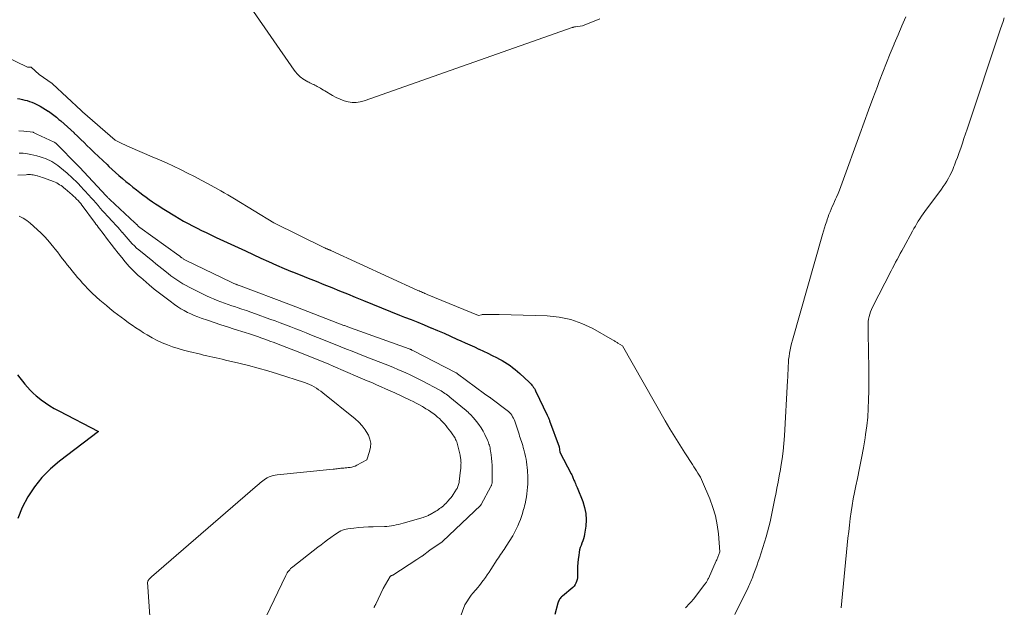
# Model space of a CAD drawing. Units: feet. Extents: x 1142031 to 1146672, y 7069020 to 7074982.
# Drawn here: x 1142664 to 1142954, y 7073885 to 7074057 of the extents above; entities that cross this region are included whole.
import ezdxf

# ---------------------------------------------------------------- set-up
doc = ezdxf.new("R2010")
doc.units = ezdxf.units.FT
doc.header["$MEASUREMENT"] = 0
doc.layers.add('Level 44', color=7, linetype='Continuous', lineweight=0)
doc.layers.add('Level 45', color=7, linetype='Continuous', lineweight=0)

msp = doc.modelspace()

# ---------------------------------------------------------------- linework, layer by layer
at = {"layer": 'Level 44', "color": 32, "linetype": 'Continuous', "lineweight": 30, "flags": 128}
for points, elevation in [([(1142663.21, 7074034.3), (1142663.92, 7074034.14), (1142664.63, 7074033.98), (1142665.33, 7074033.8), (1142666.04, 7074033.63), (1142666.73, 7074033.42), (1142667.41, 7074033.18), (1142668.08, 7074032.9), (1142668.74, 7074032.59), (1142669.07, 7074032.42), (1142669.88, 7074031.99), (1142670.67, 7074031.53), (1142671.45, 7074031.05), (1142672.22, 7074030.55), (1142672.32, 7074030.49), (1142673.11, 7074029.93), (1142673.9, 7074029.36), (1142674.66, 7074028.75), (1142675.41, 7074028.13), (1142675.93, 7074027.68), (1142676.92, 7074026.81), (1142677.9, 7074025.93), (1142678.87, 7074025.03), (1142679.83, 7074024.13), (1142679.87, 7074024.09), (1142680.84, 7074023.16), (1142681.81, 7074022.23), (1142682.78, 7074021.3), (1142683.75, 7074020.37), (1142684.56, 7074019.6), (1142685.8, 7074018.4), (1142687.05, 7074017.21), (1142688.3, 7074016.02), (1142689.55, 7074014.84), (1142690.11, 7074014.3), (1142691.09, 7074013.39), (1142692.07, 7074012.49), (1142693.07, 7074011.61), (1142694.08, 7074010.73), (1142695.1, 7074009.87), (1142696.13, 7074009.03), (1142697.18, 7074008.2), (1142698.23, 7074007.38), (1142699.22, 7074006.62), (1142700.13, 7074005.93), (1142701.05, 7074005.25), (1142701.98, 7074004.58), (1142702.91, 7074003.92), (1142703.86, 7074003.28), (1142704.81, 7074002.65), (1142705.77, 7074002.03), (1142706.74, 7074001.42), (1142709.53, 7073999.71), (1142710.81, 7073998.95), (1142712.1, 7073998.2), (1142713.41, 7073997.49), (1142714.73, 7073996.79), (1142716.07, 7073996.12), (1142717.4, 7073995.46), (1142718.75, 7073994.81), (1142720.1, 7073994.17), (1142721.68, 7073993.43), (1142723.82, 7073992.42), (1142725.96, 7073991.42), (1142728.11, 7073990.42), (1142730.26, 7073989.43), (1142734.77, 7073987.34), (1142737.08, 7073986.29), (1142739.39, 7073985.27), (1142741.72, 7073984.29), (1142744.06, 7073983.32), (1142744.13, 7073983.29), (1142746.44, 7073982.37), (1142748.75, 7073981.44), (1142751.06, 7073980.52), (1142753.37, 7073979.59), (1142755.68, 7073978.67), (1142757.98, 7073977.74), (1142760.29, 7073976.79), (1142762.58, 7073975.85), (1142765.03, 7073974.83), (1142767.68, 7073973.74), (1142770.34, 7073972.66), (1142773, 7073971.6), (1142775.66, 7073970.55), (1142777.09, 7073969.99), (1142779.04, 7073969.22), (1142780.99, 7073968.45), (1142782.94, 7073967.65), (1142784.88, 7073966.85), (1142784.91, 7073966.84), (1142786.83, 7073966.03), (1142788.74, 7073965.2), (1142790.64, 7073964.37), (1142792.54, 7073963.52), (1142793.66, 7073963.01), (1142795, 7073962.41), (1142796.33, 7073961.8), (1142797.67, 7073961.19), (1142799.01, 7073960.58), (1142799.13, 7073960.52), (1142800.4, 7073959.93), (1142801.67, 7073959.33), (1142802.92, 7073958.7), (1142804.17, 7073958.06), (1142805.02, 7073957.62), (1142805.83, 7073957.17), (1142806.62, 7073956.71), (1142807.4, 7073956.22), (1142808.17, 7073955.71), (1142808.91, 7073955.17), (1142809.64, 7073954.61), (1142810.34, 7073954.01), (1142811.03, 7073953.4), (1142813.81, 7073950.83), (1142814.1, 7073950.55), (1142814.38, 7073950.26), (1142814.63, 7073949.95), (1142814.88, 7073949.64), (1142815.11, 7073949.31), (1142815.32, 7073948.97), (1142815.52, 7073948.62), (1142815.7, 7073948.26), (1142819.14, 7073941.14), (1142819.24, 7073940.93), (1142819.33, 7073940.72), (1142819.42, 7073940.51), (1142819.51, 7073940.3), (1142819.59, 7073940.08), (1142819.67, 7073939.87), (1142819.75, 7073939.65), (1142819.83, 7073939.44), (1142822.6, 7073931.86), (1142822.62, 7073931.77), (1142822.79, 7073930.22), (1142826.19, 7073923.86), (1142826.32, 7073923.6), (1142826.44, 7073923.34), (1142826.55, 7073923.08), (1142826.66, 7073922.82), (1142826.77, 7073922.55), (1142826.87, 7073922.29), (1142826.98, 7073922.02), (1142827.1, 7073921.76), (1142827.22, 7073921.47), (1142827.4, 7073921.06), (1142827.57, 7073920.65), (1142827.74, 7073920.24), (1142827.91, 7073919.83), (1142829.56, 7073915.76), (1142830.12, 7073913.99), (1142830.49, 7073912.19), (1142830.56, 7073910.37), (1142830.45, 7073908.51), (1142830.11, 7073906.17), (1142829.98, 7073905.48), (1142829.81, 7073904.8), (1142829.59, 7073904.14), (1142829.32, 7073903.49), (1142829.06, 7073902.84), (1142828.83, 7073902.17), (1142828.65, 7073901.5), (1142828.52, 7073900.81), (1142828.37, 7073899.88), (1142828.23, 7073898.79), (1142828.13, 7073897.7), (1142828.07, 7073896.6), (1142828.05, 7073895.51), (1142828.06, 7073894.4), (1142828.04, 7073893.85), (1142827.99, 7073893.32), (1142827.9, 7073892.78), (1142827.77, 7073892.25), (1142827.58, 7073891.75), (1142827.34, 7073891.29), (1142827.02, 7073890.87), (1142826.64, 7073890.49), (1142823.58, 7073887.9), (1142823.35, 7073887.68), (1142823.13, 7073887.46), (1142822.93, 7073887.22), (1142822.74, 7073886.97), (1142822.58, 7073886.7), (1142822.43, 7073886.43), (1142822.32, 7073886.14), (1142822.22, 7073885.84), (1142821.36, 7073882.55)], 2240), ([(1142663.21, 7073953.02), (1142663.92, 7073952.08), (1142664.65, 7073951.15), (1142665.39, 7073950.23), (1142666.15, 7073949.32), (1142666.94, 7073948.45), (1142667.77, 7073947.62), (1142668.65, 7073946.84), (1142669.57, 7073946.1), (1142670.15, 7073945.66), (1142671.41, 7073944.76), (1142672.69, 7073943.9), (1142674.02, 7073943.11), (1142675.37, 7073942.37), (1142687.06, 7073936.3), (1142675.58, 7073927.62), (1142672.88, 7073925.32), (1142670.38, 7073922.84), (1142668.19, 7073920.09), (1142666.2, 7073917.16), (1142664.6, 7073914.01), (1142663.3, 7073910.76)], 2250)]:
    msp.add_lwpolyline(points, dxfattribs=dict(at, elevation=elevation))
at = {"layer": 'Level 45', "color": 32, "linetype": 'Continuous', "lineweight": 0, "flags": 128}
for points, elevation in [([(1142719.77, 7074078.5), (1142744.59, 7074042.64), (1142745.02, 7074042.07), (1142745.48, 7074041.54), (1142745.98, 7074041.04), (1142746.5, 7074040.57), (1142746.73, 7074040.39), (1142747.18, 7074040.05), (1142747.64, 7074039.73), (1142748.12, 7074039.45), (1142748.62, 7074039.19), (1142748.91, 7074039.05), (1142749.28, 7074038.87), (1142749.64, 7074038.7), (1142750, 7074038.52), (1142750.37, 7074038.35), (1142750.73, 7074038.17), (1142751.08, 7074037.98), (1142751.44, 7074037.79), (1142751.79, 7074037.59), (1142751.95, 7074037.51), (1142752.38, 7074037.26), (1142752.8, 7074037.01), (1142753.23, 7074036.76), (1142753.65, 7074036.51), (1142755.94, 7074035.12), (1142757.02, 7074034.53), (1142758.14, 7074034.02), (1142759.3, 7074033.61), (1142760.49, 7074033.28), (1142761.7, 7074033.11), (1142762.9, 7074033.08), (1142764.09, 7074033.25), (1142765.27, 7074033.56), (1142826.49, 7074055.13), (1142826.61, 7074055.17), (1142826.73, 7074055.21), (1142826.85, 7074055.25), (1142826.97, 7074055.28), (1142827.1, 7074055.31), (1142827.22, 7074055.34), (1142827.35, 7074055.36), (1142827.47, 7074055.38), (1142829.46, 7074055.6), (1142834.63, 7074057.65)], 2236), ([(1142924.63, 7074058.27), (1142923.49, 7074055.65), (1142922.37, 7074053.01), (1142921.27, 7074050.36), (1142921.2, 7074050.2), (1142920.09, 7074047.47), (1142919, 7074044.73), (1142917.92, 7074041.98), (1142916.86, 7074039.23), (1142916.3, 7074037.77), (1142914.98, 7074034.28), (1142913.67, 7074030.79), (1142912.38, 7074027.28), (1142911.11, 7074023.78), (1142905.95, 7074009.43), (1142905.55, 7074008.38), (1142905.14, 7074007.33), (1142904.71, 7074006.29), (1142904.26, 7074005.26), (1142904, 7074004.7), (1142903.67, 7074003.96), (1142903.33, 7074003.21), (1142903, 7074002.46), (1142902.67, 7074001.71), (1142902.35, 7074000.95), (1142902.05, 7074000.19), (1142901.77, 7073999.42), (1142901.51, 7073998.65), (1142901.37, 7073998.22), (1142901.06, 7073997.23), (1142900.75, 7073996.23), (1142900.45, 7073995.23), (1142900.16, 7073994.23), (1142891.29, 7073963.15), (1142891.04, 7073962.22), (1142890.81, 7073961.28), (1142890.61, 7073960.33), (1142890.43, 7073959.38), (1142890.29, 7073958.43), (1142890.17, 7073957.47), (1142890.09, 7073956.51), (1142890.04, 7073955.54), (1142890.03, 7073955.42), (1142889.99, 7073954.4), (1142889.95, 7073953.38), (1142889.9, 7073952.35), (1142889.84, 7073951.33), (1142888.93, 7073935.09), (1142888.76, 7073932.8), (1142888.54, 7073930.53), (1142888.24, 7073928.25), (1142887.89, 7073925.99), (1142887.75, 7073925.14), (1142887.42, 7073923.3), (1142887.09, 7073921.47), (1142886.74, 7073919.65), (1142886.38, 7073917.82), (1142886.25, 7073917.13), (1142885.95, 7073915.65), (1142885.65, 7073914.17), (1142885.34, 7073912.69), (1142885.03, 7073911.22), (1142884.7, 7073909.74), (1142884.34, 7073908.28), (1142883.94, 7073906.83), (1142883.51, 7073905.38), (1142881.55, 7073899.07), (1142881.22, 7073898.07), (1142880.89, 7073897.07), (1142880.54, 7073896.08), (1142880.17, 7073895.09), (1142879.76, 7073894.03), (1142879.59, 7073893.58), (1142879.41, 7073893.13), (1142879.22, 7073892.68), (1142879.03, 7073892.23), (1142878.84, 7073891.79), (1142878.64, 7073891.35), (1142878.43, 7073890.91), (1142878.22, 7073890.47), (1142874.33, 7073882.51)], 2236), ([(1142953.65, 7074057.99), (1142953.28, 7074056.92), (1142952.92, 7074055.86), (1142952.56, 7074054.79), (1142942.72, 7074025.27), (1142942.25, 7074023.88), (1142941.78, 7074022.48), (1142941.3, 7074021.09), (1142940.82, 7074019.7), (1142940.64, 7074019.17), (1142940.24, 7074018.05), (1142939.83, 7074016.93), (1142939.42, 7074015.81), (1142939, 7074014.7), (1142938.83, 7074014.26), (1142938.47, 7074013.38), (1142938.08, 7074012.51), (1142937.66, 7074011.66), (1142937.21, 7074010.81), (1142936.72, 7074009.99), (1142936.22, 7074009.18), (1142935.68, 7074008.39), (1142935.13, 7074007.61), (1142930.23, 7074001), (1142929.74, 7074000.31), (1142929.26, 7073999.62), (1142928.79, 7073998.92), (1142928.34, 7073998.2), (1142927.9, 7073997.48), (1142927.48, 7073996.75), (1142927.06, 7073996.02), (1142926.65, 7073995.28), (1142923.96, 7073990.32), (1142923.5, 7073989.47), (1142923.04, 7073988.63), (1142922.58, 7073987.79), (1142922.11, 7073986.95), (1142921.65, 7073986.11), (1142921.19, 7073985.26), (1142920.74, 7073984.41), (1142920.3, 7073983.56), (1142914.84, 7073972.91), (1142914.53, 7073972.24), (1142914.25, 7073971.55), (1142914.03, 7073970.85), (1142913.85, 7073970.14), (1142913.71, 7073969.41), (1142913.61, 7073968.68), (1142913.57, 7073967.94), (1142913.55, 7073967.2), (1142913.71, 7073958.03), (1142913.74, 7073956.82), (1142913.76, 7073955.61), (1142913.78, 7073954.4), (1142913.8, 7073953.18), (1142913.81, 7073951.97), (1142913.81, 7073950.76), (1142913.8, 7073949.55), (1142913.78, 7073948.33), (1142913.72, 7073945.62), (1142913.61, 7073943.06), (1142913.44, 7073940.5), (1142913.16, 7073937.96), (1142912.82, 7073935.41), (1142912.68, 7073934.48), (1142912.19, 7073931.49), (1142911.66, 7073928.5), (1142911.07, 7073925.52), (1142910.44, 7073922.55), (1142909.95, 7073920.33), (1142909.56, 7073918.42), (1142909.19, 7073916.51), (1142908.87, 7073914.6), (1142908.57, 7073912.67), (1142908.31, 7073910.74), (1142908.07, 7073908.81), (1142907.85, 7073906.88), (1142907.64, 7073904.95), (1142905.61, 7073884.44)], 2234), ([(1142652.47, 7074050.01), (1142666.11, 7074043.5), (1142667.16, 7074043.52), (1142667.24, 7074043.49), (1142669.59, 7074041.28), (1142673.41, 7074038.64), (1142673.46, 7074038.6), (1142681.94, 7074030.7), (1142681.99, 7074030.66), (1142682.03, 7074030.61), (1142682.08, 7074030.57), (1142682.13, 7074030.53), (1142682.17, 7074030.49), (1142682.22, 7074030.45), (1142682.27, 7074030.41), (1142682.31, 7074030.36), (1142691.93, 7074022.01), (1142693.36, 7074021.29), (1142694.08, 7074020.94), (1142694.8, 7074020.6), (1142695.53, 7074020.27), (1142696.27, 7074019.95), (1142702.88, 7074017.14), (1142704.97, 7074016.23), (1142707.06, 7074015.3), (1142709.12, 7074014.33), (1142711.18, 7074013.35), (1142713.22, 7074012.33), (1142715.25, 7074011.3), (1142717.27, 7074010.24), (1142719.27, 7074009.16), (1142723.03, 7074007.1), (1142724.05, 7074006.53), (1142725.07, 7074005.95), (1142726.07, 7074005.36), (1142727.08, 7074004.75), (1142738.67, 7073997.65), (1142753.52, 7073990.38), (1142753.68, 7073990.31), (1142753.83, 7073990.23), (1142753.99, 7073990.16), (1142754.15, 7073990.09), (1142754.31, 7073990.03), (1142754.47, 7073989.96), (1142754.63, 7073989.89), (1142754.79, 7073989.83), (1142754.96, 7073989.76), (1142755.12, 7073989.69), (1142755.28, 7073989.62), (1142755.44, 7073989.54), (1142781.07, 7073977.82), (1142781.4, 7073977.67), (1142781.74, 7073977.52), (1142782.08, 7073977.37), (1142782.41, 7073977.23), (1142782.75, 7073977.08), (1142783.09, 7073976.94), (1142783.43, 7073976.8), (1142783.77, 7073976.66), (1142798.89, 7073970.47), (1142799.75, 7073970.66), (1142799.96, 7073970.7), (1142800.18, 7073970.73), (1142800.39, 7073970.75), (1142800.61, 7073970.75), (1142800.83, 7073970.76), (1142801.04, 7073970.76), (1142801.26, 7073970.76), (1142801.48, 7073970.76), (1142802.35, 7073970.77), (1142803.01, 7073970.77), (1142803.66, 7073970.77), (1142804.31, 7073970.76), (1142804.97, 7073970.75), (1142819.11, 7073970.36), (1142822.62, 7073970), (1142826.04, 7073969.31), (1142829.31, 7073968.13), (1142832.5, 7073966.62), (1142838.33, 7073963.3), (1142838.53, 7073963.18), (1142838.72, 7073963.07), (1142838.92, 7073962.95), (1142839.11, 7073962.82), (1142839.3, 7073962.7), (1142839.49, 7073962.58), (1142839.69, 7073962.46), (1142839.88, 7073962.35), (1142841.29, 7073961.53), (1142853.85, 7073939.51), (1142855.25, 7073937.11), (1142856.68, 7073934.72), (1142858.14, 7073932.36), (1142859.64, 7073930.02), (1142861.87, 7073926.58), (1142862.26, 7073925.97), (1142862.66, 7073925.35), (1142863.05, 7073924.74), (1142863.45, 7073924.12), (1142863.82, 7073923.5), (1142864.18, 7073922.86), (1142864.5, 7073922.21), (1142864.8, 7073921.54), (1142866.95, 7073916.48), (1142867.86, 7073914), (1142868.62, 7073911.48), (1142869.13, 7073908.9), (1142869.49, 7073906.28), (1142869.95, 7073900.98), (1142868.99, 7073898.59), (1142868.96, 7073898.51), (1142868.92, 7073898.44), (1142868.89, 7073898.36), (1142868.86, 7073898.29), (1142866.54, 7073893.09), (1142866.43, 7073892.87), (1142866.33, 7073892.65), (1142866.21, 7073892.44), (1142866.09, 7073892.22), (1142865.96, 7073892.02), (1142865.83, 7073891.81), (1142865.69, 7073891.62), (1142865.54, 7073891.42), (1142862.13, 7073887), (1142862.01, 7073886.85), (1142861.89, 7073886.7), (1142861.77, 7073886.56), (1142861.64, 7073886.42), (1142861.51, 7073886.28), (1142861.38, 7073886.14), (1142861.24, 7073886.01), (1142861.11, 7073885.87), (1142859.79, 7073884.5)], 2238), ([(1142663.63, 7074024.79), (1142665.03, 7074024.62), (1142667.84, 7074024.32), (1142667.91, 7074024.3), (1142668.93, 7074023.77), (1142673.99, 7074021.43), (1142674.05, 7074021.4), (1142674.12, 7074021.36), (1142674.17, 7074021.33), (1142674.23, 7074021.29), (1142674.29, 7074021.24), (1142674.34, 7074021.2), (1142674.39, 7074021.15), (1142674.44, 7074021.11), (1142681.05, 7074014.47), (1142681.1, 7074014.41), (1142681.15, 7074014.36), (1142681.21, 7074014.3), (1142681.26, 7074014.25), (1142681.31, 7074014.19), (1142681.36, 7074014.14), (1142681.42, 7074014.08), (1142681.47, 7074014.03), (1142689.29, 7074005.64), (1142689.42, 7074005.51), (1142689.54, 7074005.38), (1142689.67, 7074005.24), (1142689.8, 7074005.11), (1142689.93, 7074004.98), (1142690.06, 7074004.85), (1142690.19, 7074004.72), (1142690.33, 7074004.6), (1142697.77, 7073997.72), (1142697.89, 7073997.6), (1142698.02, 7073997.48), (1142698.14, 7073997.35), (1142698.26, 7073997.22), (1142698.28, 7073997.2), (1142698.38, 7073997.08), (1142698.49, 7073996.97), (1142698.6, 7073996.85), (1142698.71, 7073996.74), (1142698.82, 7073996.62), (1142698.94, 7073996.52), (1142699.06, 7073996.42), (1142699.19, 7073996.32), (1142710.66, 7073988.08), (1142710.84, 7073987.95), (1142711.03, 7073987.82), (1142711.21, 7073987.68), (1142711.39, 7073987.54), (1142711.42, 7073987.52), (1142711.59, 7073987.4), (1142711.75, 7073987.27), (1142711.92, 7073987.16), (1142712.09, 7073987.04), (1142712.27, 7073986.93), (1142712.44, 7073986.83), (1142712.63, 7073986.73), (1142712.81, 7073986.64), (1142726.05, 7073980.22), (1142726.26, 7073980.12), (1142726.47, 7073980.03), (1142726.69, 7073979.94), (1142726.91, 7073979.85), (1142727.12, 7073979.76), (1142727.34, 7073979.68), (1142727.56, 7073979.61), (1142727.78, 7073979.53), (1142727.9, 7073979.49), (1142728.18, 7073979.39), (1142728.46, 7073979.29), (1142728.73, 7073979.19), (1142729.01, 7073979.09), (1142743.08, 7073973.79), (1142743.33, 7073973.69), (1142743.59, 7073973.59), (1142743.85, 7073973.5), (1142744.1, 7073973.4), (1142744.36, 7073973.3), (1142744.61, 7073973.2), (1142744.87, 7073973.1), (1142745.12, 7073973.01), (1142759.22, 7073967.55), (1142759.47, 7073967.46), (1142759.72, 7073967.36), (1142759.97, 7073967.27), (1142760.22, 7073967.17), (1142760.47, 7073967.08), (1142760.72, 7073966.99), (1142760.97, 7073966.9), (1142761.22, 7073966.81), (1142778.52, 7073960.61), (1142778.65, 7073960.56), (1142778.78, 7073960.51), (1142778.91, 7073960.46), (1142779.03, 7073960.41), (1142779.16, 7073960.35), (1142779.28, 7073960.29), (1142779.41, 7073960.23), (1142779.53, 7073960.17), (1142792.31, 7073953.59), (1142792.36, 7073953.56), (1142792.42, 7073953.53), (1142792.47, 7073953.5), (1142792.53, 7073953.47), (1142792.58, 7073953.44), (1142792.63, 7073953.4), (1142792.68, 7073953.37), (1142792.73, 7073953.33), (1142800.69, 7073947.36), (1142802.22, 7073946.37), (1142802.31, 7073946.31), (1142802.45, 7073946.2), (1142802.47, 7073946.19), (1142802.49, 7073946.17), (1142802.51, 7073946.16), (1142802.53, 7073946.14), (1142807.35, 7073942.5), (1142807.72, 7073942.19), (1142808.07, 7073941.86), (1142808.38, 7073941.49), (1142808.68, 7073941.1), (1142808.93, 7073940.68), (1142809.16, 7073940.26), (1142809.36, 7073939.81), (1142809.54, 7073939.36), (1142810.63, 7073936.11), (1142810.81, 7073935.56), (1142811, 7073935), (1142811.18, 7073934.45), (1142811.37, 7073933.89), (1142811.55, 7073933.34), (1142811.73, 7073932.78), (1142811.89, 7073932.22), (1142812.05, 7073931.66), (1142812.34, 7073930.62), (1142812.55, 7073929.82), (1142812.74, 7073929.01), (1142812.89, 7073928.19), (1142813.03, 7073927.37), (1142813.14, 7073926.55), (1142813.23, 7073925.72), (1142813.29, 7073924.89), (1142813.34, 7073924.06), (1142813.36, 7073923.71), (1142813.38, 7073922.76), (1142813.39, 7073921.82), (1142813.37, 7073920.87), (1142813.33, 7073919.92), (1142813.25, 7073918.98), (1142813.15, 7073918.04), (1142813, 7073917.1), (1142812.82, 7073916.17), (1142812.58, 7073915.09), (1142812.45, 7073914.5), (1142812.3, 7073913.92), (1142812.15, 7073913.34), (1142811.98, 7073912.75), (1142811.8, 7073912.18), (1142811.62, 7073911.6), (1142811.42, 7073911.03), (1142811.21, 7073910.47), (1142810.87, 7073909.56), (1142810.46, 7073908.56), (1142810.01, 7073907.57), (1142809.5, 7073906.61), (1142808.96, 7073905.68), (1142807.07, 7073902.65), (1142806.75, 7073902.15), (1142806.43, 7073901.65), (1142806.09, 7073901.16), (1142805.75, 7073900.67), (1142805.4, 7073900.18), (1142805.06, 7073899.69), (1142804.73, 7073899.19), (1142804.41, 7073898.69), (1142802.54, 7073895.74), (1142802.02, 7073894.93), (1142801.48, 7073894.14), (1142800.93, 7073893.36), (1142800.37, 7073892.58), (1142800.21, 7073892.38), (1142799.71, 7073891.72), (1142799.19, 7073891.07), (1142798.66, 7073890.44), (1142798.12, 7073889.81), (1142797.11, 7073888.67), (1142797.07, 7073888.62), (1142797.02, 7073888.56), (1142796.98, 7073888.51), (1142796.93, 7073888.45), (1142796.89, 7073888.4), (1142796.85, 7073888.34), (1142796.81, 7073888.29), (1142796.77, 7073888.23), (1142794.88, 7073885.37), (1142793.08, 7073880.5)], 2242), ([(1142663.66, 7074018.22), (1142664.26, 7074018.2), (1142664.85, 7074018.15), (1142665.44, 7074018.08), (1142666.14, 7074017.98), (1142667.08, 7074017.82), (1142668.01, 7074017.63), (1142668.93, 7074017.39), (1142669.84, 7074017.12), (1142670.73, 7074016.83), (1142671.4, 7074016.59), (1142672.05, 7074016.32), (1142672.69, 7074016.02), (1142673.32, 7074015.69), (1142673.93, 7074015.33), (1142674.52, 7074014.94), (1142675.09, 7074014.52), (1142675.65, 7074014.08), (1142677.81, 7074012.27), (1142678.32, 7074011.83), (1142678.82, 7074011.39), (1142679.32, 7074010.94), (1142679.8, 7074010.48), (1142680.28, 7074010.01), (1142680.75, 7074009.54), (1142681.21, 7074009.05), (1142681.67, 7074008.57), (1142684.18, 7074005.84), (1142684.87, 7074005.08), (1142685.55, 7074004.32), (1142686.23, 7074003.56), (1142686.9, 7074002.79), (1142687.57, 7074002.02), (1142688.25, 7074001.26), (1142688.94, 7074000.5), (1142689.63, 7073999.75), (1142691.4, 7073997.85), (1142692.04, 7073997.15), (1142692.68, 7073996.44), (1142693.3, 7073995.72), (1142693.91, 7073994.99), (1142693.97, 7073994.92), (1142694.55, 7073994.23), (1142695.14, 7073993.54), (1142695.73, 7073992.86), (1142696.33, 7073992.19), (1142696.95, 7073991.53), (1142697.59, 7073990.9), (1142698.26, 7073990.29), (1142698.95, 7073989.71), (1142703.01, 7073986.4), (1142703.9, 7073985.68), (1142704.78, 7073984.96), (1142705.67, 7073984.25), (1142706.56, 7073983.54), (1142706.69, 7073983.44), (1142707.53, 7073982.78), (1142708.37, 7073982.14), (1142709.23, 7073981.52), (1142710.1, 7073980.91), (1142710.98, 7073980.33), (1142711.89, 7073979.78), (1142712.81, 7073979.26), (1142713.75, 7073978.77), (1142718.85, 7073976.27), (1142719.88, 7073975.78), (1142720.93, 7073975.31), (1142721.98, 7073974.88), (1142723.05, 7073974.47), (1142724.12, 7073974.08), (1142725.2, 7073973.7), (1142726.28, 7073973.33), (1142727.37, 7073972.97), (1142727.89, 7073972.8), (1142729.23, 7073972.35), (1142730.58, 7073971.89), (1142731.91, 7073971.42), (1142733.25, 7073970.94), (1142737.46, 7073969.4), (1142739, 7073968.83), (1142740.54, 7073968.25), (1142742.08, 7073967.67), (1142743.61, 7073967.09), (1142745.15, 7073966.5), (1142746.68, 7073965.9), (1142748.21, 7073965.3), (1142749.73, 7073964.69), (1142753.28, 7073963.28), (1142754.96, 7073962.61), (1142756.65, 7073961.93), (1142758.33, 7073961.26), (1142760.02, 7073960.58), (1142761.7, 7073959.91), (1142763.39, 7073959.24), (1142765.08, 7073958.57), (1142766.77, 7073957.91), (1142772.66, 7073955.6), (1142773.89, 7073955.11), (1142775.11, 7073954.61), (1142776.32, 7073954.09), (1142777.53, 7073953.56), (1142778.73, 7073953), (1142779.92, 7073952.44), (1142781.1, 7073951.84), (1142782.27, 7073951.23), (1142787.46, 7073948.46), (1142787.85, 7073948.24), (1142788.25, 7073948.02), (1142788.63, 7073947.78), (1142789.01, 7073947.54), (1142789.38, 7073947.28), (1142789.75, 7073947.02), (1142790.11, 7073946.74), (1142790.46, 7073946.46), (1142794.77, 7073942.88), (1142795.13, 7073942.58), (1142795.48, 7073942.28), (1142795.82, 7073941.97), (1142796.16, 7073941.65), (1142796.49, 7073941.33), (1142796.82, 7073941), (1142797.13, 7073940.66), (1142797.44, 7073940.31), (1142798.32, 7073939.27), (1142799.02, 7073938.37), (1142799.67, 7073937.43), (1142800.24, 7073936.45), (1142800.77, 7073935.44), (1142801.54, 7073933.79), (1142801.7, 7073933.41), (1142801.85, 7073933.04), (1142801.97, 7073932.65), (1142802.09, 7073932.26), (1142802.19, 7073931.87), (1142802.28, 7073931.48), (1142802.35, 7073931.08), (1142802.42, 7073930.68), (1142802.62, 7073929.46), (1142802.75, 7073928.45), (1142802.85, 7073927.43), (1142802.9, 7073926.41), (1142802.92, 7073925.39), (1142802.9, 7073921.43), (1142802.89, 7073921.27), (1142802.88, 7073921.11), (1142802.85, 7073920.95), (1142802.81, 7073920.79), (1142802.76, 7073920.64), (1142802.7, 7073920.49), (1142802.64, 7073920.34), (1142802.56, 7073920.19), (1142799.66, 7073914.81), (1142799.61, 7073914.73), (1142799.56, 7073914.67), (1142788.25, 7073903.94), (1142788.21, 7073903.9), (1142784.6, 7073901.4), (1142782.35, 7073899.69), (1142782.25, 7073899.62), (1142780.73, 7073898.7), (1142773.68, 7073894.12), (1142773.61, 7073894.07), (1142773.52, 7073894.03), (1142773.44, 7073894), (1142773.35, 7073893.97), (1142773.29, 7073893.95), (1142773.23, 7073893.93), (1142773.18, 7073893.91), (1142773.12, 7073893.89), (1142773.07, 7073893.87), (1142773.02, 7073893.84), (1142772.97, 7073893.81), (1142772.94, 7073893.77), (1142772.9, 7073893.73), (1142770.81, 7073890.13), (1142768.65, 7073885.55), (1142768.59, 7073885.43), (1142768.52, 7073885.3), (1142768.46, 7073885.18), (1142768.39, 7073885.06), (1142768.32, 7073884.93), (1142768.25, 7073884.81), (1142768.17, 7073884.7), (1142768.09, 7073884.58)], 2244), ([(1142663.33, 7074011.7), (1142665.78, 7074011.86), (1142666.18, 7074011.88), (1142666.58, 7074011.88), (1142666.99, 7074011.87), (1142667.39, 7074011.83), (1142667.79, 7074011.78), (1142668.19, 7074011.72), (1142668.58, 7074011.63), (1142668.97, 7074011.53), (1142669.08, 7074011.5), (1142669.53, 7074011.36), (1142669.97, 7074011.22), (1142670.41, 7074011.07), (1142670.85, 7074010.92), (1142673.8, 7074009.83), (1142674.27, 7074009.64), (1142674.73, 7074009.42), (1142675.17, 7074009.18), (1142675.6, 7074008.92), (1142676.02, 7074008.63), (1142676.43, 7074008.34), (1142676.83, 7074008.03), (1142677.22, 7074007.7), (1142679.27, 7074005.94), (1142679.72, 7074005.54), (1142680.16, 7074005.12), (1142680.59, 7074004.69), (1142681.01, 7074004.25), (1142681.41, 7074003.8), (1142681.8, 7074003.34), (1142682.18, 7074002.86), (1142682.55, 7074002.38), (1142685.58, 7073998.27), (1142685.92, 7073997.81), (1142686.27, 7073997.34), (1142686.62, 7073996.87), (1142686.98, 7073996.41), (1142687.33, 7073995.95), (1142687.69, 7073995.48), (1142688.04, 7073995.02), (1142688.39, 7073994.55), (1142689.72, 7073992.79), (1142690.75, 7073991.45), (1142691.78, 7073990.12), (1142692.83, 7073988.79), (1142693.88, 7073987.47), (1142694.88, 7073986.24), (1142695.48, 7073985.53), (1142696.1, 7073984.83), (1142696.74, 7073984.15), (1142697.39, 7073983.49), (1142698.07, 7073982.85), (1142698.75, 7073982.21), (1142699.45, 7073981.6), (1142700.16, 7073980.99), (1142701.97, 7073979.46), (1142703.47, 7073978.23), (1142704.99, 7073977.01), (1142706.53, 7073975.82), (1142708.09, 7073974.66), (1142709.45, 7073973.67), (1142710.36, 7073973.04), (1142711.29, 7073972.44), (1142712.24, 7073971.89), (1142713.22, 7073971.37), (1142714.21, 7073970.9), (1142715.22, 7073970.45), (1142716.25, 7073970.04), (1142717.28, 7073969.66), (1142719.12, 7073969.03), (1142721.09, 7073968.37), (1142723.06, 7073967.71), (1142725.03, 7073967.07), (1142727.01, 7073966.44), (1142730.22, 7073965.44), (1142731.44, 7073965.04), (1142732.66, 7073964.64), (1142733.88, 7073964.23), (1142735.09, 7073963.81), (1142736.3, 7073963.38), (1142737.51, 7073962.94), (1142738.71, 7073962.49), (1142739.91, 7073962.03), (1142746.29, 7073959.56), (1142747.52, 7073959.08), (1142748.75, 7073958.6), (1142749.97, 7073958.1), (1142751.19, 7073957.61), (1142752.41, 7073957.1), (1142753.63, 7073956.6), (1142754.85, 7073956.09), (1142756.06, 7073955.57), (1142763.41, 7073952.43), (1142764.77, 7073951.85), (1142766.13, 7073951.27), (1142767.49, 7073950.69), (1142768.84, 7073950.1), (1142770.2, 7073949.51), (1142771.55, 7073948.91), (1142772.9, 7073948.29), (1142774.24, 7073947.67), (1142778.73, 7073945.56), (1142779.65, 7073945.11), (1142780.57, 7073944.64), (1142781.48, 7073944.15), (1142782.38, 7073943.65), (1142782.7, 7073943.46), (1142783.42, 7073943.03), (1142784.14, 7073942.58), (1142784.83, 7073942.11), (1142785.52, 7073941.63), (1142785.71, 7073941.49), (1142786.29, 7073941.05), (1142786.85, 7073940.59), (1142787.39, 7073940.11), (1142787.91, 7073939.61), (1142788.41, 7073939.09), (1142788.9, 7073938.55), (1142789.36, 7073937.99), (1142789.81, 7073937.42), (1142790.71, 7073936.21), (1142790.93, 7073935.91), (1142791.15, 7073935.61), (1142791.37, 7073935.3), (1142791.58, 7073934.99), (1142791.79, 7073934.67), (1142791.98, 7073934.35), (1142792.15, 7073934.02), (1142792.31, 7073933.68), (1142792.33, 7073933.65), (1142792.48, 7073933.28), (1142792.61, 7073932.91), (1142792.72, 7073932.53), (1142792.82, 7073932.15), (1142793.45, 7073929.36), (1142793.51, 7073929.08), (1142793.57, 7073928.79), (1142793.61, 7073928.51), (1142793.66, 7073928.22), (1142793.69, 7073927.93), (1142793.72, 7073927.65), (1142793.73, 7073927.36), (1142793.74, 7073927.07), (1142793.73, 7073926.75), (1142793.72, 7073926.3), (1142793.7, 7073925.86), (1142793.66, 7073925.41), (1142793.61, 7073924.97), (1142793.2, 7073921.65), (1142793.15, 7073921.34), (1142793.09, 7073921.04), (1142793.01, 7073920.74), (1142792.93, 7073920.45), (1142792.82, 7073920.16), (1142792.7, 7073919.88), (1142792.56, 7073919.61), (1142792.41, 7073919.34), (1142791.44, 7073917.79), (1142791.12, 7073917.3), (1142790.77, 7073916.83), (1142790.39, 7073916.38), (1142790, 7073915.94), (1142789.23, 7073915.14), (1142788.9, 7073914.81), (1142788.55, 7073914.5), (1142788.2, 7073914.2), (1142787.83, 7073913.91), (1142787.45, 7073913.64), (1142787.07, 7073913.37), (1142786.68, 7073913.12), (1142786.28, 7073912.88), (1142784.65, 7073911.92), (1142784.4, 7073911.78), (1142784.15, 7073911.65), (1142783.9, 7073911.53), (1142783.64, 7073911.42), (1142783.37, 7073911.31), (1142783.11, 7073911.22), (1142782.84, 7073911.13), (1142782.57, 7073911.05), (1142776.69, 7073909.35), (1142776.02, 7073909.17), (1142775.35, 7073908.99), (1142774.68, 7073908.84), (1142774, 7073908.69), (1142773.32, 7073908.57), (1142772.64, 7073908.47), (1142771.95, 7073908.42), (1142771.26, 7073908.39), (1142767.92, 7073908.32), (1142766.49, 7073908.27), (1142765.07, 7073908.19), (1142763.64, 7073908.07), (1142762.22, 7073907.92), (1142760.47, 7073907.7), (1142759.93, 7073907.61), (1142759.41, 7073907.48), (1142758.9, 7073907.3), (1142758.39, 7073907.08), (1142757.91, 7073906.83), (1142757.43, 7073906.56), (1142756.97, 7073906.26), (1142756.51, 7073905.95), (1142755.45, 7073905.19), (1142754.48, 7073904.48), (1142753.51, 7073903.76), (1142752.55, 7073903.03), (1142751.59, 7073902.3), (1142744.2, 7073896.53), (1142743.89, 7073896.26), (1142743.59, 7073895.99), (1142743.32, 7073895.69), (1142743.05, 7073895.38), (1142742.81, 7073895.05), (1142742.59, 7073894.72), (1142742.39, 7073894.37), (1142742.2, 7073894.01), (1142736.37, 7073881.94)], 2246), ([(1142663.7, 7073999.7), (1142664.84, 7073999.09), (1142665.94, 7073998.4), (1142666.97, 7073997.62), (1142667.95, 7073996.76), (1142670.14, 7073994.66), (1142671.14, 7073993.66), (1142672.11, 7073992.62), (1142673.03, 7073991.55), (1142673.92, 7073990.44), (1142674.22, 7073990.06), (1142674.94, 7073989.12), (1142675.66, 7073988.19), (1142676.38, 7073987.25), (1142677.1, 7073986.32), (1142677.83, 7073985.39), (1142678.56, 7073984.47), (1142679.31, 7073983.55), (1142680.05, 7073982.64), (1142680.18, 7073982.49), (1142680.88, 7073981.65), (1142681.6, 7073980.82), (1142682.33, 7073979.99), (1142683.07, 7073979.18), (1142683.82, 7073978.38), (1142684.59, 7073977.6), (1142685.38, 7073976.83), (1142686.18, 7073976.08), (1142686.45, 7073975.84), (1142687.4, 7073974.99), (1142688.37, 7073974.15), (1142689.35, 7073973.34), (1142690.35, 7073972.53), (1142691.59, 7073971.55), (1142692.65, 7073970.73), (1142693.71, 7073969.91), (1142694.78, 7073969.12), (1142695.86, 7073968.33), (1142696.95, 7073967.56), (1142698.05, 7073966.8), (1142699.17, 7073966.08), (1142700.3, 7073965.37), (1142701.36, 7073964.72), (1142702.8, 7073963.89), (1142704.27, 7073963.12), (1142705.77, 7073962.43), (1142707.3, 7073961.79), (1142708.86, 7073961.22), (1142710.44, 7073960.7), (1142712.03, 7073960.25), (1142713.64, 7073959.83), (1142717.07, 7073959.03), (1142717.99, 7073958.82), (1142718.9, 7073958.6), (1142719.81, 7073958.39), (1142720.72, 7073958.19), (1142721.63, 7073957.98), (1142722.55, 7073957.77), (1142723.46, 7073957.56), (1142724.37, 7073957.35), (1142728.31, 7073956.43), (1142731.18, 7073955.73), (1142734.04, 7073954.97), (1142736.88, 7073954.15), (1142739.71, 7073953.28), (1142747.71, 7073950.69), (1142748.44, 7073950.43), (1142749.15, 7073950.14), (1142749.85, 7073949.81), (1142750.53, 7073949.44), (1142751.19, 7073949.04), (1142751.84, 7073948.62), (1142752.46, 7073948.17), (1142753.08, 7073947.7), (1142762.54, 7073940.06), (1142763.63, 7073939.06), (1142764.64, 7073937.99), (1142765.51, 7073936.81), (1142766.3, 7073935.55), (1142766.48, 7073935.2), (1142766.93, 7073934.05), (1142767.17, 7073932.88), (1142767.11, 7073931.68), (1142766.85, 7073930.47), (1142765.97, 7073928.02), (1142763.1, 7073926.41), (1142762.63, 7073926.18), (1142762.15, 7073925.99), (1142761.65, 7073925.86), (1142761.14, 7073925.77), (1142760.94, 7073925.75), (1142760.52, 7073925.7), (1142760.09, 7073925.66), (1142759.67, 7073925.62), (1142759.24, 7073925.59), (1142759.15, 7073925.59), (1142758.77, 7073925.56), (1142758.4, 7073925.52), (1142758.02, 7073925.48), (1142757.64, 7073925.43), (1142757.27, 7073925.38), (1142756.89, 7073925.34), (1142756.52, 7073925.29), (1142756.14, 7073925.25), (1142739.66, 7073923.59), (1142739.06, 7073923.5), (1142738.46, 7073923.38), (1142737.87, 7073923.2), (1142737.29, 7073922.99), (1142737.1, 7073922.91), (1142736.64, 7073922.69), (1142736.19, 7073922.45), (1142735.77, 7073922.16), (1142735.37, 7073921.85), (1142734.97, 7073921.52), (1142734.58, 7073921.19), (1142734.19, 7073920.85), (1142733.8, 7073920.52), (1142702.65, 7073893.62), (1142702.55, 7073893.52), (1142702.44, 7073893.43), (1142702.34, 7073893.33), (1142702.24, 7073893.23), (1142702.14, 7073893.13), (1142702.05, 7073893.03), (1142701.97, 7073892.92), (1142701.88, 7073892.81), (1142701.74, 7073892.59), (1142701.68, 7073892.5), (1142701.63, 7073892.41), (1142701.58, 7073892.31), (1142701.54, 7073892.22), (1142701.47, 7073892.02), (1142702.66, 7073874.87)], 2248)]:
    msp.add_lwpolyline(points, dxfattribs=dict(at, elevation=elevation))

doc.saveas('drawing.dxf')
